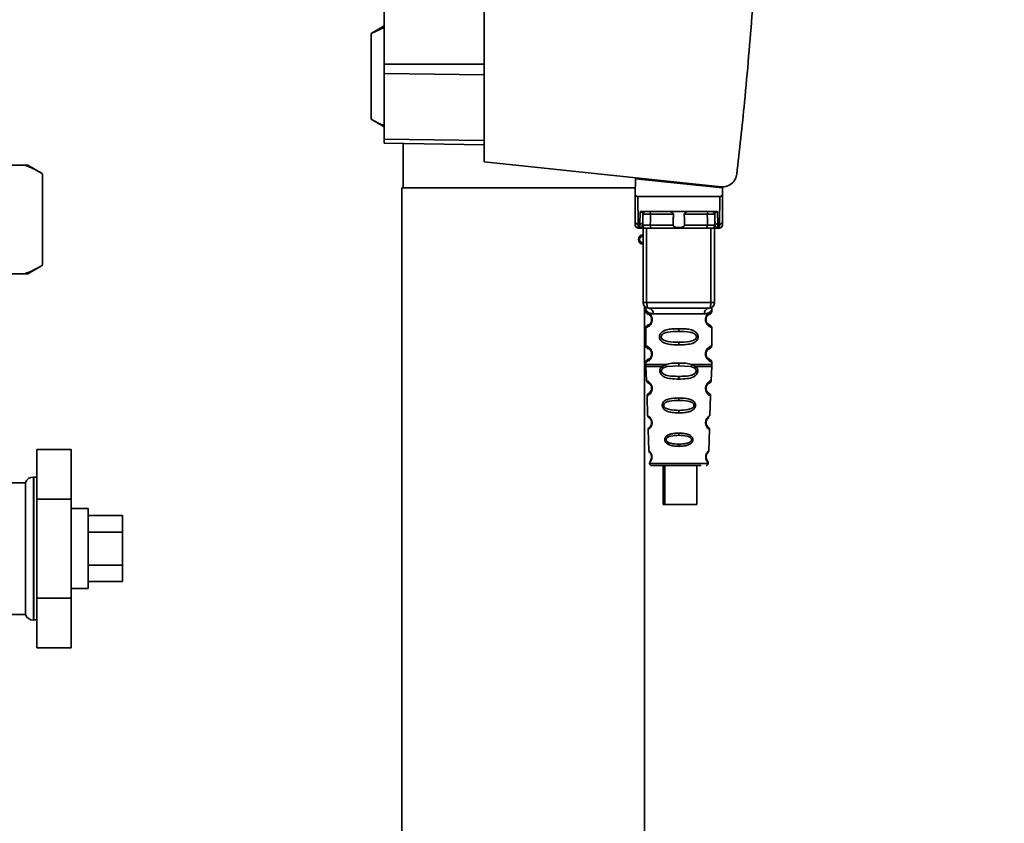
# Paper-space layout 'Blatt1' of a CAD drawing. Units: millimetres. Extents: x 0 to 5940, y 0 to 4200.
# Drawn here: x 3546 to 3718, y 2621 to 2761 of the extents above; entities that cross this region are included whole.
import ezdxf

# ---------------------------------------------------------------- set-up
doc = ezdxf.new("R2010")
doc.units = ezdxf.units.MM
doc.header["$LTSCALE"] = 10
doc.layers.add('1', color=7, linetype='Continuous')
doc.styles.add('SLDTEXTSTYLE0', font='TXT', dxfattribs={"width": 0.605})
doc.dimstyles.new('SLDDIMSTYLE0', dxfattribs={"dimtxt": 35, "dimasz": 25, "dimexe": 0, "dimexo": 0.0625, "dimgap": 8.75, "dimtad": 1, "dimdec": 1, "dimrnd": 1e-09, "dimzin": 4, "dimdsep": 46, "dimtxsty": 'SLDTEXTSTYLE0', "dimsah": 1, "dimcen": 0.09, "dimadec": 0, "dimazin": 1, "dimtfac": 1, "dimtdec": 1, "dimtofl": 0, "dimtmove": 0, "dimatfit": 3, "dimfxl": 1, "dimfrac": 2, "dimtolj": 1, "dimtzin": 12, "dimarcsym": 0})

# ---------------------------------------------------------------- blocks, each defined once
blk = doc.blocks.new('_D_2')
at = {"layer": '1'}
for p, q in [((3707.96, 3592.37), (2938.88, 3592.37)), ((2948.88, 3592.37), (2948.88, 1778.99)), ((3508.88, 1778.99), (2938.88, 1778.99))]:
    blk.add_line(p, q, dxfattribs=at)
for points in [[(2948.88, 3592.37), (2944.88, 3567.37), (2952.88, 3567.37)], [(2948.88, 1778.99), (2952.88, 1803.99), (2944.88, 1803.99)]]:
    blk.add_solid(points, dxfattribs=at)
at = {"layer": '1', "insert": (2903.76, 2593.44), "char_height": 35, "attachment_point": 1, "rotation": 90, "style": 'SLDTEXTSTYLE0'}
blk.add_mtext('ca. 1850', dxfattribs=at)

psp = doc.layouts.new('Blatt1')

# ---------------------------------------------------------------- linework, layer by layer
at = {"color": 7, "linetype": 'Continuous', "lineweight": 35}
for p, q in [((3627.08, 2783.29), (3627.08, 2736.54)), ((3609.58, 2781.24), (3609.58, 2753.63)), ((3609.58, 2760.3), (3607.32, 2758.99)), ((3609.58, 2760.02), (3607.32, 2758.99)), ((3607.32, 2758.99), (3607.32, 2743.99)), ((3609.58, 2753.63), (3609.58, 2751.97)), ((3609.58, 2753.63), (3627.08, 2753.63)), ((3609.58, 2751.97), (3609.58, 2740.53)), ((3627.08, 2751.75), (3609.58, 2751.97)), ((3607.32, 2743.99), (3609.58, 2742.69)), ((3609.58, 2740.53), (3609.58, 2739.84)), ((3627.08, 2740.31), (3609.58, 2740.53)), ((3627.08, 2739.54), (3609.58, 2739.84)), ((3612.92, 2739.78), (3612.92, 2731.99)), ((3546.76, 2735.99), (3538.03, 2735.99)), ((3547.3, 2735.99), (3546.76, 2735.99)), ((3549.9, 2734.49), (3547.3, 2735.99)), ((3627.08, 2736.54), (3668.45, 2732.19)), ((3549.9, 2718.49), (3549.9, 2734.49)), ((3653.48, 2733.59), (3653.44, 2730.94)), ((3653.48, 2733.59), (3668.7, 2731.99)), ((3654.93, 2733.44), (3654.93, 2733.62)), ((3612.68, 2731.99), (3612.68, 2511.99)), ((3612.68, 2731.99), (3653.46, 2731.99)), ((3665.69, 2732.48), (3664.03, 2732.48)), ((3667.73, 2732.27), (3667.73, 2732.1)), ((3668.72, 2730.94), (3668.7, 2731.99)), ((3653.47, 2726.09), (3653.43, 2730.49)), ((3653.93, 2730.49), (3653.97, 2725.66)), ((3653.93, 2730.49), (3668.23, 2730.49)), ((3668.23, 2730.49), (3668.19, 2725.66)), ((3668.73, 2730.49), (3668.69, 2726.09)), ((3654.29, 2725.66), (3654.31, 2727.83)), ((3654.67, 2727.89), (3667.49, 2727.89)), ((3654.79, 2726.09), (3654.8, 2727.4)), ((3660.13, 2727.4), (3656.11, 2727.4)), ((3666.05, 2727.4), (3662.03, 2727.4)), ((3667.36, 2727.4), (3667.37, 2726.09)), ((3667.85, 2727.83), (3667.87, 2725.66)), ((3654.29, 2725.66), (3653.97, 2725.66)), ((3654.29, 2725.06), (3654.29, 2725.66)), ((3667.87, 2725.66), (3668.19, 2725.66)), ((3667.87, 2725.66), (3667.87, 2725.06)), ((3653.97, 2724.99), (3654.48, 2724.99)), ((3654.83, 2711.99), (3654.83, 2724.99)), ((3655.45, 2711.99), (3655.45, 2724.99)), ((3660.08, 2725.49), (3656.09, 2725.49)), ((3665.91, 2724.99), (3656.25, 2724.99)), ((3666.06, 2725.49), (3662.08, 2725.49)), ((3666.7, 2711.99), (3666.7, 2724.99)), ((3667.33, 2724.99), (3667.33, 2711.99)), ((3667.68, 2724.99), (3668.19, 2724.99)), ((3547.3, 2716.99), (3549.9, 2718.49)), ((3546.76, 2716.99), (3538.03, 2716.99)), ((3547.3, 2716.99), (3546.76, 2716.99)), ((3654.83, 2711.99), (3655.45, 2711.99)), ((3655.45, 2711.99), (3666.7, 2711.99)), ((3666.7, 2711.99), (3667.33, 2711.99)), ((3655.08, 2511.99), (3655.08, 2711.33)), ((3655.33, 2710.67), (3655.33, 2710.41)), ((3666.83, 2710.4), (3666.83, 2710.67)), ((3656.42, 2708.99), (3656.33, 2708.99)), ((3656.61, 2709.99), (3665.55, 2709.99)), ((3655.33, 2707.58), (3655.33, 2704.41)), ((3661.08, 2707.41), (3661.08, 2706.94)), ((3666.83, 2704.4), (3666.83, 2707.59)), ((3661.08, 2705.05), (3661.08, 2704.58)), ((3655.33, 2701.58), (3655.33, 2701.16)), ((3656.42, 2702.99), (3656.33, 2702.99)), ((3666.83, 2701.16), (3666.83, 2701.59)), ((3655.34, 2700.83), (3655.42, 2698.35)), ((3658.15, 2700.82), (3658.79, 2701.17)), ((3658.4, 2700.55), (3658.99, 2700.78)), ((3658.99, 2700.78), (3661.08, 2700.94)), ((3661.08, 2700.94), (3661.08, 2701.41)), ((3661.08, 2700.94), (3663.17, 2700.78)), ((3663.17, 2700.78), (3663.76, 2700.55)), ((3663.37, 2701.17), (3664.01, 2700.82)), ((3666.74, 2698.35), (3666.82, 2700.83)), ((3661.08, 2698.59), (3661.08, 2699.07)), ((3665.88, 2696.37), (3665.97, 2696.24)), ((3655.52, 2695.64), (3655.63, 2692.24)), ((3661.08, 2695.3), (3661.08, 2694.88)), ((3666.52, 2692.24), (3666.64, 2695.65)), ((3661.08, 2693.14), (3661.08, 2692.7)), ((3655.72, 2689.77), (3655.85, 2686.07)), ((3666.08, 2690.33), (3665.95, 2690.54)), ((3666.31, 2686.06), (3666.44, 2689.78)), ((3661.08, 2689.17), (3661.08, 2688.79)), ((3548.88, 2686.31), (3548.88, 2677.65)), ((3548.88, 2686.31), (3554.88, 2686.31)), ((3554.88, 2677.65), (3554.88, 2686.31)), ((3661.08, 2687.24), (3661.08, 2686.85)), ((3655.93, 2683.88), (3661.08, 2683.88)), ((3658.35, 2683.49), (3658.35, 2676.69)), ((3658.64, 2683.49), (3658.64, 2676.69)), ((3661.08, 2683.88), (3666.23, 2683.88)), ((3664.24, 2676.69), (3664.24, 2683.49)), ((3548.38, 2681.49), (3548.29, 2681.49)), ((3548.29, 2681.49), (3548.29, 2668.99)), ((3548.38, 2656.49), (3548.38, 2681.49)), ((3546.88, 2680.49), (3538.22, 2680.49)), ((3546.88, 2680.49), (3546.88, 2657.49)), ((3548.88, 2677.65), (3554.88, 2677.65)), ((3548.88, 2677.65), (3548.88, 2660.33)), ((3554.88, 2660.33), (3554.88, 2677.65)), ((3557.88, 2675.99), (3554.88, 2675.99)), ((3557.88, 2675.99), (3557.88, 2668.99)), ((3658.64, 2676.69), (3658.35, 2676.69)), ((3658.64, 2676.69), (3664.24, 2676.69)), ((3557.88, 2674.77), (3563.88, 2674.77)), ((3563.88, 2671.88), (3563.88, 2674.77)), ((3557.88, 2671.88), (3563.88, 2671.88)), ((3563.88, 2666.11), (3563.88, 2671.88)), ((3548.29, 2668.99), (3548.29, 2656.49)), ((3557.88, 2668.99), (3557.88, 2661.99)), ((3557.88, 2666.11), (3563.88, 2666.11)), ((3563.88, 2663.22), (3563.88, 2666.11)), ((3554.88, 2661.99), (3557.88, 2661.99)), ((3557.88, 2663.22), (3563.88, 2663.22)), ((3548.88, 2660.33), (3548.88, 2651.67)), ((3548.88, 2660.33), (3554.88, 2660.33)), ((3554.88, 2651.67), (3554.88, 2660.33)), ((3538.22, 2657.49), (3546.88, 2657.49)), ((3548.29, 2656.49), (3548.38, 2656.49)), ((3548.88, 2651.67), (3554.88, 2651.67))]:
    psp.add_line(p, q, dxfattribs=at)
at = {"color": 7, "linetype": 'Continuous', "lineweight": 35, "flags": 128}
for points in [[(3655.96, 2727.89), (3655.99, 2727.88), (3656.01, 2727.86), (3656.04, 2727.81), (3656.06, 2727.75), (3656.08, 2727.67), (3656.1, 2727.59), (3656.11, 2727.49), (3656.11, 2727.4)], [(3656.11, 2727.4), (3656.1, 2726.33), (3656.09, 2725.49)], [(3666.2, 2727.89), (3666.17, 2727.88), (3666.14, 2727.86), (3666.12, 2727.81), (3666.09, 2727.75), (3666.08, 2727.67), (3666.06, 2727.59), (3666.05, 2727.49), (3666.05, 2727.4)], [(3666.06, 2725.49), (3666.06, 2726.56), (3666.05, 2727.4)], [(3656.25, 2724.99), (3656.22, 2725), (3656.19, 2725.03), (3656.16, 2725.08), (3656.14, 2725.14), (3656.12, 2725.21), (3656.11, 2725.3), (3656.1, 2725.39), (3656.09, 2725.49)], [(3665.91, 2724.99), (3665.94, 2725), (3665.97, 2725.03), (3666, 2725.08), (3666.02, 2725.14), (3666.04, 2725.21), (3666.05, 2725.3), (3666.06, 2725.39), (3666.06, 2725.49)], [(3655.83, 2710.99), (3655.76, 2711.01), (3655.69, 2711.07), (3655.62, 2711.16), (3655.56, 2711.29), (3655.52, 2711.44), (3655.48, 2711.61), (3655.46, 2711.8), (3655.45, 2711.99)], [(3666.33, 2710.99), (3666.4, 2711.01), (3666.47, 2711.07), (3666.54, 2711.16), (3666.59, 2711.29), (3666.64, 2711.44), (3666.68, 2711.61), (3666.7, 2711.8), (3666.7, 2711.99)], [(3548.88, 2681.41), (3548.67, 2681.46), (3548.38, 2681.49)], [(3548.38, 2656.49), (3548.67, 2656.52), (3548.88, 2656.58)]]:
    psp.add_lwpolyline(points, dxfattribs=at)
at = {"color": 7, "linetype": 'Continuous', "lineweight": 35}
for centre, radius, start, end in [((3655.3, 2727.39), 0.5, 90, 179.5), ((3666.86, 2727.39), 0.5, 0.5, 90), ((3653.94, 2726.13), 0.47, 184.8629, 273.922), ((3654.32, 2726.13), 0.47, 266.078, 355.1371), ((3667.84, 2726.13), 0.47, 184.8629, 273.922), ((3668.22, 2726.13), 0.47, 266.078, 355.1371), ((3653.97, 2725.49), 0.5, 180.5, 270), ((3654.29, 2725.56), 0.497, 269.603, 359.1136), ((3654.44, 2725.46), 0.47, 274.1247, 2.9541), ((3667.71, 2725.46), 0.47, 177.0459, 265.8753), ((3667.87, 2725.56), 0.497, 180.8864, 270.3969), ((3668.19, 2725.49), 0.5, 270, 359.5), ((3654.83, 2722.99), 0.8, 90, 270), ((3654.83, 2722.99), 0.6, 90, 270), ((3655.83, 2711.99), 1, 180, 270), ((3666.33, 2711.99), 1, 270, 0), ((3655.7, 2710.09), 0.91, 353.7702, 81.9798), ((3666.46, 2710.09), 0.91, 98.0202, 186.2298), ((3656.4, 2697.14), 0.169, 243.5865, 273.0517), ((3656.39, 2691.09), 0.113, 237.6328, 273.0176), ((3656.37, 2685.04), 0.0663, 227.3872, 272.0952), ((3656.33, 2683.89), 0.4, 182, 270), ((3665.83, 2683.89), 0.4, 270, 358), ((3548.29, 2679.99), 1.5, 90, 160.5288), ((3548.29, 2657.99), 1.5, 199.4712, 270)]:
    psp.add_arc(centre, radius, start, end, dxfattribs=at)
for points, knots in [([(3673.94, 2762.97), (3673.51, 2757.63), (3672.74, 2748.09), (3671.67, 2738.58), (3671.2, 2734.39)], [0, 0, 0, 0, 0.559834, 1, 1, 1, 1]), ([(3607.32, 2743.99), (3607.74, 2743.75), (3608.48, 2743.33), (3609.24, 2743.04), (3609.58, 2742.91)], [0, 0, 0, 0, 0.559447, 1, 1, 1, 1]), ([(3549.9, 2734.49), (3549.67, 2734.63), (3549.19, 2734.89), (3548.43, 2735.28), (3547.62, 2735.66), (3547.05, 2735.88), (3546.76, 2735.99)], [0, 0, 0, 0, 0.227594, 0.455281, 0.727528, 1, 1, 1, 1]), ([(3668.45, 2732.19), (3668.81, 2732.2), (3669.54, 2732.21), (3670.44, 2732.79), (3671.02, 2733.56), (3671.14, 2734.12), (3671.2, 2734.39)], [0, 0, 0, 0, 0.270428, 0.562415, 0.789603, 1, 1, 1, 1]), ([(3653.44, 2730.94), (3653.43, 2730.81), (3653.43, 2730.66), (3653.43, 2730.52), (3653.43, 2730.5), (3653.43, 2730.49), (3653.43, 2730.49)], [0, 0, 0, 0, 0.759745, 0.932709, 0.973735, 1, 1, 1, 1]), ([(3653.93, 2730.49), (3653.86, 2730.5), (3653.73, 2730.52), (3653.58, 2730.63), (3653.48, 2730.78), (3653.45, 2730.89), (3653.44, 2730.94)], [0, 0, 0, 0, 0.2583856, 0.5423202, 0.7741537, 1, 1, 1, 1]), ([(3668.23, 2730.49), (3668.29, 2730.5), (3668.42, 2730.52), (3668.58, 2730.63), (3668.68, 2730.78), (3668.71, 2730.89), (3668.72, 2730.94)], [0, 0, 0, 0, 0.258386, 0.54232, 0.774154, 1, 1, 1, 1]), ([(3668.73, 2730.49), (3668.73, 2730.49), (3668.73, 2730.5), (3668.73, 2730.51), (3668.73, 2730.55), (3668.73, 2730.69), (3668.72, 2730.83), (3668.72, 2730.94)], [0, 0, 0, 0, 0.02322, 0.058536, 0.139175, 0.36038, 1, 1, 1, 1]), ([(3654.67, 2727.89), (3654.59, 2727.89), (3654.49, 2727.89), (3654.37, 2727.86), (3654.33, 2727.84), (3654.31, 2727.83)], [0, 0, 0, 0, 0.562886, 0.790423, 1, 1, 1, 1]), ([(3654.8, 2727.4), (3654.79, 2727.48), (3654.77, 2727.61), (3654.61, 2727.75), (3654.48, 2727.8), (3654.39, 2727.82), (3654.34, 2727.83), (3654.32, 2727.83), (3654.31, 2727.83)], [0, 0, 0, 0, 0.551781, 0.806788, 0.923462, 0.964961, 0.982952, 1, 1, 1, 1]), ([(3656.11, 2727.4), (3656.03, 2727.4), (3655.88, 2727.4), (3655.64, 2727.4), (3655.42, 2727.4), (3655.21, 2727.4), (3655.03, 2727.4), (3654.9, 2727.4), (3654.82, 2727.4), (3654.81, 2727.4), (3654.8, 2727.4)], [0, 0, 0, 0, 0.1249285, 0.2498949, 0.37493, 0.4999275, 0.6249534, 0.7499689, 0.8749802, 1, 1, 1, 1]), ([(3660.13, 2727.4), (3660.13, 2727.42), (3660.13, 2727.46), (3660.09, 2727.54), (3659.97, 2727.66), (3659.78, 2727.78), (3659.54, 2727.87), (3659.39, 2727.89), (3659.31, 2727.89)], [0, 0, 0, 0, 0.050499, 0.107418, 0.250734, 0.500389, 0.749864, 1, 1, 1, 1]), ([(3660.08, 2725.49), (3660.09, 2725.84), (3660.11, 2726.48), (3660.12, 2727.12), (3660.13, 2727.4)], [0, 0, 0, 0, 0.56, 1, 1, 1, 1]), ([(3662.85, 2727.89), (3662.77, 2727.89), (3662.66, 2727.88), (3662.51, 2727.83), (3662.44, 2727.8), (3662.32, 2727.74), (3662.19, 2727.67), (3662.08, 2727.55), (3662.03, 2727.47), (3662.03, 2727.42), (3662.03, 2727.4)], [0, 0, 0, 0, 0.249073, 0.374173, 0.455206, 0.499155, 0.748496, 0.874052, 0.940668, 1, 1, 1, 1]), ([(3662.03, 2727.4), (3662.04, 2727.04), (3662.05, 2726.4), (3662.07, 2725.77), (3662.08, 2725.49)], [0, 0, 0, 0, 0.56, 1, 1, 1, 1]), ([(3667.36, 2727.4), (3667.35, 2727.4), (3667.34, 2727.4), (3667.26, 2727.4), (3667.12, 2727.4), (3666.95, 2727.4), (3666.74, 2727.4), (3666.52, 2727.4), (3666.28, 2727.4), (3666.13, 2727.4), (3666.05, 2727.4)], [0, 0, 0, 0, 0.1250925, 0.2502077, 0.3752267, 0.500185, 0.6251991, 0.7501662, 0.8750939, 1, 1, 1, 1]), ([(3667.85, 2727.83), (3667.84, 2727.83), (3667.82, 2727.83), (3667.77, 2727.82), (3667.68, 2727.8), (3667.54, 2727.75), (3667.39, 2727.61), (3667.37, 2727.48), (3667.36, 2727.4)], [0, 0, 0, 0, 0.01705, 0.035045, 0.076549, 0.193202, 0.448224, 1, 1, 1, 1]), ([(3667.85, 2727.83), (3667.83, 2727.84), (3667.79, 2727.86), (3667.67, 2727.89), (3667.56, 2727.89), (3667.49, 2727.89)], [0, 0, 0, 0, 0.209577, 0.437114, 1, 1, 1, 1]), ([(3653.47, 2725.49), (3653.47, 2725.52), (3653.47, 2725.58), (3653.47, 2725.94), (3653.47, 2726.09)], [0, 0, 0, 0, 0.559553, 1, 1, 1, 1]), ([(3653.97, 2724.99), (3653.97, 2725.02), (3653.97, 2725.08), (3653.97, 2725.47), (3653.97, 2725.66)], [0, 0, 0, 0, 0.4941604, 1, 1, 1, 1]), ([(3654.79, 2726.09), (3654.79, 2725.95), (3654.79, 2725.71), (3654.79, 2725.6), (3654.79, 2725.55)], [0, 0, 0, 0, 0.559667, 1, 1, 1, 1]), ([(3667.37, 2726.09), (3667.37, 2725.95), (3667.37, 2725.71), (3667.37, 2725.6), (3667.37, 2725.55)], [0, 0, 0, 0, 0.5598536, 1, 1, 1, 1]), ([(3668.19, 2725.66), (3668.19, 2725.47), (3668.19, 2725.08), (3668.19, 2725.02), (3668.19, 2724.99)], [0, 0, 0, 0, 0.50584, 1, 1, 1, 1]), ([(3668.69, 2726.09), (3668.69, 2725.9), (3668.69, 2725.56), (3668.69, 2725.51), (3668.69, 2725.49)], [0, 0, 0, 0, 0.559553, 1, 1, 1, 1]), ([(3654.48, 2724.99), (3654.42, 2725), (3654.31, 2725), (3654.29, 2725.04), (3654.29, 2725.06)], [0, 0, 0, 0, 0.496116, 1, 1, 1, 1]), ([(3656.25, 2724.99), (3656.06, 2724.99), (3655.68, 2724.99), (3655.15, 2724.99), (3654.74, 2724.99), (3654.56, 2724.99), (3654.48, 2724.99)], [0, 0, 0, 0, 0.279791, 0.559265, 0.780106, 1, 1, 1, 1]), ([(3654.79, 2725.55), (3654.79, 2725.53), (3654.8, 2725.49), (3654.88, 2725.49), (3654.91, 2725.49)], [0, 0, 0, 0, 0.502317, 1, 1, 1, 1]), ([(3654.91, 2725.49), (3654.98, 2725.49), (3655.11, 2725.49), (3655.42, 2725.49), (3655.76, 2725.49), (3655.98, 2725.49), (3656.09, 2725.49)], [0, 0, 0, 0, 0.2499959, 0.4999897, 0.749989, 1, 1, 1, 1]), ([(3662.08, 2725.49), (3662.07, 2725.47), (3662.07, 2725.42), (3662.04, 2725.36), (3661.99, 2725.3), (3661.87, 2725.21), (3661.57, 2725.11), (3661.08, 2725.08), (3660.59, 2725.11), (3660.29, 2725.21), (3660.17, 2725.3), (3660.12, 2725.36), (3660.09, 2725.42), (3660.08, 2725.47), (3660.08, 2725.49)], [0, 0, 0, 0, 0.027734, 0.0567152, 0.0890691, 0.1263305, 0.2513521, 0.5001611, 0.7489065, 0.8738009, 0.9110076, 0.9433226, 0.9722795, 1, 1, 1, 1]), ([(3667.68, 2724.99), (3667.57, 2724.99), (3667.34, 2724.99), (3666.85, 2724.99), (3666.35, 2724.99), (3666.06, 2724.99), (3665.91, 2724.99)], [0, 0, 0, 0, 0.279792, 0.559266, 0.780106, 1, 1, 1, 1]), ([(3666.06, 2725.49), (3666.18, 2725.49), (3666.4, 2725.49), (3666.74, 2725.49), (3667.05, 2725.49), (3667.18, 2725.49), (3667.24, 2725.49)], [0, 0, 0, 0, 0.250011, 0.50001, 0.750004, 1, 1, 1, 1]), ([(3667.37, 2725.55), (3667.37, 2725.53), (3667.36, 2725.49), (3667.28, 2725.49), (3667.24, 2725.49)], [0, 0, 0, 0, 0.502317, 1, 1, 1, 1]), ([(3667.68, 2724.99), (3667.74, 2725), (3667.85, 2725), (3667.86, 2725.04), (3667.87, 2725.06)], [0, 0, 0, 0, 0.497025, 1, 1, 1, 1]), ([(3546.76, 2716.99), (3547.29, 2717.2), (3548.34, 2717.63), (3549.38, 2718.2), (3549.9, 2718.49)], [0, 0, 0, 0, 0.4993469, 1, 1, 1, 1]), ([(3655.37, 2711.04), (3655.36, 2711.04), (3655.31, 2711.05), (3655.32, 2710.97), (3655.33, 2710.76), (3655.33, 2710.67)], [0, 0, 0, 0, 0.12069, 0.619375, 1, 1, 1, 1]), ([(3655.33, 2710.67), (3655.35, 2710.65), (3655.38, 2710.6), (3655.64, 2710.33), (3656.02, 2710.07), (3656.41, 2710.02), (3656.61, 2709.99)], [0, 0, 0, 0, 0.249132, 0.500002, 0.75084, 1, 1, 1, 1]), ([(3655.33, 2710.41), (3655.35, 2710.3), (3655.39, 2710.1), (3655.61, 2709.97), (3655.72, 2709.91)], [0, 0, 0, 0, 0.514167, 1, 1, 1, 1]), ([(3655.33, 2710.41), (3655.36, 2710.4), (3655.4, 2710.39), (3655.69, 2710.26), (3655.95, 2710.06), (3656.16, 2709.83), (3656.33, 2709.53), (3656.41, 2709.23), (3656.42, 2709.07), (3656.42, 2708.99)], [0, 0, 0, 0, 0.3013311, 0.5349782, 0.6477832, 0.7672203, 0.8876901, 0.9442429, 1, 1, 1, 1]), ([(3666.33, 2710.99), (3665.37, 2710.99), (3663.46, 2710.99), (3660.64, 2710.99), (3658.07, 2710.99), (3656.58, 2710.99), (3655.83, 2710.99)], [0, 0, 0, 0, 0.279962, 0.559883, 0.779955, 1, 1, 1, 1]), ([(3666.83, 2710.67), (3666.81, 2710.65), (3666.79, 2710.61), (3666.65, 2710.46), (3666.46, 2710.29), (3666.14, 2710.07), (3665.75, 2710.02), (3665.55, 2709.99)], [0, 0, 0, 0, 0.249089, 0.374449, 0.500112, 0.750928, 1, 1, 1, 1]), ([(3666.81, 2707.59), (3666.76, 2707.59), (3666.69, 2707.6), (3666.29, 2707.85), (3666.05, 2708.09), (3665.88, 2708.35), (3665.79, 2708.58), (3665.74, 2708.82), (3665.73, 2709.09), (3665.78, 2709.37), (3665.88, 2709.62), (3666.02, 2709.85), (3666.21, 2710.06), (3666.57, 2710.33), (3666.84, 2710.41), (3666.81, 2710.4), (3666.8, 2710.4)], [0, 0, 0, 0, 0.2226873, 0.3084858, 0.3788222, 0.4180171, 0.4534048, 0.4777957, 0.5093481, 0.5473945, 0.5799006, 0.6157664, 0.670756, 0.73518, 0.9447578, 1, 1, 1, 1]), ([(3666.33, 2709.85), (3666.34, 2709.86), (3666.39, 2709.9), (3666.59, 2709.96), (3666.8, 2710.19), (3666.82, 2710.33), (3666.83, 2710.41)], [0, 0, 0, 0, 0.085365, 0.515373, 0.75369, 1, 1, 1, 1]), ([(3666.83, 2710.67), (3666.83, 2710.69), (3666.83, 2710.73), (3666.84, 2710.81), (3666.86, 2710.96), (3666.89, 2711.07), (3666.85, 2711.06), (3666.83, 2711.05)], [0, 0, 0, 0, 0.0349872, 0.0741082, 0.1776988, 0.5330604, 1, 1, 1, 1]), ([(3656.42, 2708.99), (3656.42, 2708.91), (3656.41, 2708.75), (3656.33, 2708.45), (3656.16, 2708.15), (3655.94, 2707.91), (3655.67, 2707.72), (3655.39, 2707.6), (3655.35, 2707.58), (3655.33, 2707.58)], [0, 0, 0, 0, 0.057047, 0.116442, 0.235682, 0.352606, 0.480051, 0.723712, 1, 1, 1, 1]), ([(3656.33, 2708.99), (3656.33, 2708.94), (3656.32, 2708.83), (3656.27, 2708.62), (3656.11, 2708.32), (3655.78, 2708.07), (3655.58, 2708.01), (3655.72, 2708.08), (3655.76, 2708.1)], [0, 0, 0, 0, 0.037256, 0.077985, 0.166635, 0.369897, 0.814233, 1, 1, 1, 1]), ([(3655.76, 2709.88), (3655.79, 2709.88), (3655.84, 2709.86), (3656.11, 2709.66), (3656.27, 2709.37), (3656.32, 2709.16), (3656.33, 2709.05), (3656.33, 2708.99)], [0, 0, 0, 0, 0.41044, 0.7343292, 0.8756517, 0.9404301, 1, 1, 1, 1]), ([(3656.16, 2709.55), (3656.2, 2709.48), (3656.27, 2709.37), (3656.32, 2709.16), (3656.33, 2709.05), (3656.33, 2708.99)], [0, 0, 0, 0, 0.531946, 0.775776, 1, 1, 1, 1]), ([(3666.26, 2708.17), (3666.37, 2708.12), (3666.6, 2708.01), (3666.38, 2708.07), (3666.07, 2708.31), (3665.93, 2708.54), (3665.88, 2708.68), (3665.84, 2708.83), (3665.82, 2708.99), (3665.84, 2709.16), (3665.89, 2709.37), (3666.05, 2709.66), (3666.27, 2709.83), (3666.31, 2709.84), (3666.33, 2709.85)], [0, 0, 0, 0, 0.251668, 0.503332, 0.618443, 0.645368, 0.668908, 0.691761, 0.713053, 0.734245, 0.757236, 0.807452, 0.922567, 1, 1, 1, 1]), ([(3665.83, 2708.99), (3665.83, 2709.05), (3665.84, 2709.16), (3665.89, 2709.37), (3666.05, 2709.66), (3666.17, 2709.75), (3666.26, 2709.81)], [0, 0, 0, 0, 0.101147, 0.210881, 0.450564, 1, 1, 1, 1]), ([(3655.72, 2708.07), (3655.61, 2708.01), (3655.39, 2707.89), (3655.35, 2707.68), (3655.33, 2707.58)], [0, 0, 0, 0, 0.485887, 1, 1, 1, 1]), ([(3661.08, 2704.58), (3660.66, 2704.59), (3659.88, 2704.6), (3658.86, 2704.76), (3658.17, 2705.06), (3657.83, 2705.46), (3657.72, 2705.75), (3657.69, 2705.99), (3657.72, 2706.24), (3657.84, 2706.54), (3658.09, 2706.83), (3658.47, 2707.06), (3659.06, 2707.26), (3659.93, 2707.39), (3660.68, 2707.4), (3661.08, 2707.41)], [0, 0, 0, 0, 0.15068, 0.275542, 0.385451, 0.442434, 0.471641, 0.49969, 0.528052, 0.557596, 0.616976, 0.67377, 0.734614, 0.856844, 1, 1, 1, 1]), ([(3661.08, 2705.05), (3660.43, 2705.06), (3659.5, 2705.07), (3658.5, 2705.32), (3658.13, 2705.62), (3658.02, 2705.83), (3657.99, 2705.99), (3658.02, 2706.16), (3658.13, 2706.37), (3658.5, 2706.66), (3659.5, 2706.92), (3660.43, 2706.93), (3661.08, 2706.94)], [0, 0, 0, 0, 0.272883, 0.397679, 0.452111, 0.477187, 0.499975, 0.522968, 0.547879, 0.602321, 0.727137, 1, 1, 1, 1]), ([(3661.08, 2707.41), (3661.5, 2707.4), (3662.25, 2707.39), (3663.12, 2707.26), (3663.69, 2707.06), (3664.07, 2706.83), (3664.32, 2706.53), (3664.43, 2706.24), (3664.47, 2705.99), (3664.43, 2705.75), (3664.32, 2705.45), (3664.07, 2705.16), (3663.68, 2704.92), (3663.08, 2704.72), (3662.2, 2704.6), (3661.47, 2704.58), (3661.08, 2704.58)], [0, 0, 0, 0, 0.150725, 0.267591, 0.324108, 0.383898, 0.441886, 0.471397, 0.499961, 0.528883, 0.558089, 0.616222, 0.674351, 0.738405, 0.860657, 1, 1, 1, 1]), ([(3661.08, 2706.94), (3661.72, 2706.93), (3662.66, 2706.92), (3663.66, 2706.66), (3664.03, 2706.37), (3664.14, 2706.16), (3664.17, 2705.99), (3664.14, 2705.83), (3664.03, 2705.62), (3663.66, 2705.32), (3662.66, 2705.07), (3661.72, 2705.06), (3661.08, 2705.05)], [0, 0, 0, 0, 0.272886, 0.397681, 0.452115, 0.477196, 0.499978, 0.522952, 0.547878, 0.602315, 0.727127, 1, 1, 1, 1]), ([(3666.83, 2707.58), (3666.79, 2707.68), (3666.73, 2707.88), (3666.43, 2708.06), (3666.29, 2708.15)], [0, 0, 0, 0, 0.520666, 1, 1, 1, 1]), ([(3655.33, 2704.41), (3655.35, 2704.3), (3655.39, 2704.1), (3655.61, 2703.97), (3655.72, 2703.91)], [0, 0, 0, 0, 0.514167, 1, 1, 1, 1]), ([(3655.33, 2704.41), (3655.36, 2704.4), (3655.4, 2704.39), (3655.69, 2704.26), (3655.95, 2704.06), (3656.16, 2703.83), (3656.33, 2703.53), (3656.41, 2703.23), (3656.42, 2703.07), (3656.42, 2702.99)], [0, 0, 0, 0, 0.301331, 0.534978, 0.647783, 0.76722, 0.88769, 0.944243, 1, 1, 1, 1]), ([(3655.76, 2703.88), (3655.79, 2703.88), (3655.84, 2703.86), (3656.11, 2703.66), (3656.27, 2703.37), (3656.32, 2703.16), (3656.33, 2703.05), (3656.33, 2702.99)], [0, 0, 0, 0, 0.41044, 0.734329, 0.875652, 0.94043, 1, 1, 1, 1]), ([(3656.16, 2703.55), (3656.2, 2703.48), (3656.27, 2703.37), (3656.32, 2703.16), (3656.33, 2703.05), (3656.33, 2702.99)], [0, 0, 0, 0, 0.531946, 0.775776, 1, 1, 1, 1]), ([(3666.81, 2701.59), (3666.76, 2701.59), (3666.69, 2701.6), (3666.29, 2701.85), (3666.05, 2702.09), (3665.88, 2702.35), (3665.79, 2702.58), (3665.74, 2702.82), (3665.73, 2703.09), (3665.78, 2703.37), (3665.88, 2703.62), (3666.02, 2703.85), (3666.21, 2704.06), (3666.57, 2704.33), (3666.84, 2704.41), (3666.81, 2704.4), (3666.8, 2704.4)], [0, 0, 0, 0, 0.222687, 0.308486, 0.378822, 0.418017, 0.453405, 0.477796, 0.509348, 0.547395, 0.579901, 0.615766, 0.670756, 0.73518, 0.944758, 1, 1, 1, 1]), ([(3666.26, 2702.17), (3666.37, 2702.12), (3666.6, 2702.01), (3666.38, 2702.07), (3666.07, 2702.31), (3665.93, 2702.54), (3665.88, 2702.68), (3665.84, 2702.83), (3665.82, 2702.99), (3665.84, 2703.16), (3665.89, 2703.37), (3666.05, 2703.66), (3666.27, 2703.83), (3666.31, 2703.84), (3666.33, 2703.85)], [0, 0, 0, 0, 0.251668, 0.503332, 0.618443, 0.645368, 0.668908, 0.691761, 0.713053, 0.734245, 0.757236, 0.807452, 0.922567, 1, 1, 1, 1]), ([(3665.83, 2702.99), (3665.83, 2703.05), (3665.84, 2703.16), (3665.89, 2703.37), (3666.05, 2703.66), (3666.17, 2703.75), (3666.26, 2703.81)], [0, 0, 0, 0, 0.101147, 0.210881, 0.450564, 1, 1, 1, 1]), ([(3666.33, 2703.85), (3666.34, 2703.86), (3666.39, 2703.9), (3666.59, 2703.96), (3666.8, 2704.19), (3666.82, 2704.33), (3666.83, 2704.41)], [0, 0, 0, 0, 0.085365, 0.515373, 0.75369, 1, 1, 1, 1]), ([(3656.42, 2702.99), (3656.42, 2702.91), (3656.41, 2702.75), (3656.33, 2702.45), (3656.16, 2702.15), (3655.94, 2701.91), (3655.67, 2701.72), (3655.39, 2701.6), (3655.35, 2701.58), (3655.33, 2701.58)], [0, 0, 0, 0, 0.057047, 0.116442, 0.235682, 0.352606, 0.480051, 0.723712, 1, 1, 1, 1]), ([(3655.72, 2702.07), (3655.61, 2702.01), (3655.39, 2701.89), (3655.35, 2701.68), (3655.33, 2701.58)], [0, 0, 0, 0, 0.485887, 1, 1, 1, 1]), ([(3656.33, 2702.99), (3656.33, 2702.94), (3656.32, 2702.83), (3656.27, 2702.62), (3656.11, 2702.32), (3655.78, 2702.07), (3655.58, 2702.01), (3655.72, 2702.08), (3655.76, 2702.1)], [0, 0, 0, 0, 0.037256, 0.077985, 0.166635, 0.369897, 0.814233, 1, 1, 1, 1]), ([(3666.83, 2701.58), (3666.79, 2701.68), (3666.73, 2701.88), (3666.43, 2702.06), (3666.29, 2702.15)], [0, 0, 0, 0, 0.5206656, 1, 1, 1, 1]), ([(3655.33, 2701.17), (3655.33, 2701.11), (3655.33, 2700.99), (3655.33, 2700.88), (3655.34, 2700.82)], [0, 0, 0, 0, 0.5, 1, 1, 1, 1]), ([(3655.33, 2701.17), (3655.38, 2701.17), (3655.47, 2701.17), (3656.21, 2701.17), (3657.31, 2701.17), (3658.3, 2701.17), (3658.79, 2701.17)], [0, 0, 0, 0, 0.249996, 0.499997, 0.749999, 1, 1, 1, 1]), ([(3661.08, 2698.59), (3660.58, 2698.61), (3659.71, 2698.63), (3658.7, 2698.85), (3658.16, 2699.19), (3657.91, 2699.49), (3657.79, 2699.77), (3657.75, 2700.07), (3657.81, 2700.36), (3657.94, 2700.62), (3658.08, 2700.75), (3658.15, 2700.82)], [0, 0, 0, 0, 0.295016, 0.513701, 0.639127, 0.702678, 0.760148, 0.818983, 0.877996, 0.935732, 1, 1, 1, 1]), ([(3661.08, 2699.07), (3660.68, 2699.08), (3659.91, 2699.09), (3658.98, 2699.22), (3658.43, 2699.46), (3658.19, 2699.67), (3658.1, 2699.82), (3658.06, 2699.95), (3658.05, 2700.05), (3658.07, 2700.15), (3658.11, 2700.28), (3658.22, 2700.43), (3658.34, 2700.51), (3658.4, 2700.55)], [0, 0, 0, 0, 0.28833, 0.559914, 0.685268, 0.740989, 0.793131, 0.817149, 0.840851, 0.864692, 0.889425, 0.941239, 1, 1, 1, 1]), ([(3658.15, 2700.82), (3658.16, 2700.79), (3658.2, 2700.74), (3658.26, 2700.67), (3658.33, 2700.61), (3658.38, 2700.57), (3658.4, 2700.55)], [0, 0, 0, 0, 0.247775, 0.499994, 0.752217, 1, 1, 1, 1]), ([(3658.79, 2701.17), (3659.15, 2701.24), (3659.88, 2701.4), (3660.67, 2701.4), (3661.08, 2701.41)], [0, 0, 0, 0, 0.487705, 1, 1, 1, 1]), ([(3658.79, 2701.17), (3658.81, 2701.13), (3658.83, 2701.04), (3658.9, 2700.9), (3658.96, 2700.82), (3658.99, 2700.78)], [0, 0, 0, 0, 0.277084, 0.562272, 1, 1, 1, 1]), ([(3661.08, 2701.41), (3661.49, 2701.4), (3662.28, 2701.4), (3663.01, 2701.24), (3663.37, 2701.17)], [0, 0, 0, 0, 0.5151023, 1, 1, 1, 1]), ([(3664.01, 2700.82), (3664.08, 2700.75), (3664.22, 2700.62), (3664.35, 2700.36), (3664.41, 2700.07), (3664.37, 2699.77), (3664.25, 2699.49), (3664, 2699.19), (3663.46, 2698.85), (3662.45, 2698.63), (3661.58, 2698.61), (3661.08, 2698.59)], [0, 0, 0, 0, 0.0641928, 0.122042, 0.1810331, 0.2397777, 0.2972991, 0.3608283, 0.4862932, 0.7046616, 1, 1, 1, 1]), ([(3663.76, 2700.55), (3663.82, 2700.51), (3663.94, 2700.43), (3664.05, 2700.28), (3664.09, 2700.15), (3664.11, 2700.05), (3664.1, 2699.95), (3664.06, 2699.82), (3663.96, 2699.66), (3663.73, 2699.46), (3663.17, 2699.22), (3662.25, 2699.09), (3661.47, 2699.08), (3661.08, 2699.07)], [0, 0, 0, 0, 0.058745, 0.110581, 0.135315, 0.15916, 0.182987, 0.207562, 0.257353, 0.315839, 0.44033, 0.71384, 1, 1, 1, 1]), ([(3663.17, 2700.78), (3663.19, 2700.8), (3663.23, 2700.85), (3663.28, 2700.94), (3663.33, 2701.05), (3663.35, 2701.13), (3663.37, 2701.17)], [0, 0, 0, 0, 0.246339, 0.5, 0.753661, 1, 1, 1, 1]), ([(3663.37, 2701.17), (3663.86, 2701.17), (3664.84, 2701.17), (3665.96, 2701.17), (3666.63, 2701.17), (3666.91, 2701.17), (3666.83, 2701.17), (3666.83, 2701.17)], [0, 0, 0, 0, 0.2499905, 0.4999809, 0.7499714, 0.9999618, 1, 1, 1, 1]), ([(3663.76, 2700.55), (3663.78, 2700.57), (3663.83, 2700.61), (3663.89, 2700.67), (3663.96, 2700.74), (3663.99, 2700.79), (3664.01, 2700.82)], [0, 0, 0, 0, 0.247778, 0.5, 0.752222, 1, 1, 1, 1]), ([(3664.01, 2700.82), (3664.42, 2700.82), (3665.23, 2700.82), (3666.12, 2700.82), (3666.71, 2700.82), (3666.79, 2700.82), (3666.82, 2700.82)], [0, 0, 0, 0, 0.2500022, 0.5000044, 0.7500067, 1, 1, 1, 1]), ([(3666.82, 2700.82), (3666.83, 2700.88), (3666.83, 2700.99), (3666.83, 2701.11), (3666.83, 2701.17)], [0, 0, 0, 0, 0.5, 1, 1, 1, 1]), ([(3655.42, 2698.35), (3655.45, 2698.26), (3655.49, 2698.07), (3655.71, 2697.93), (3655.81, 2697.87)], [0, 0, 0, 0, 0.5167501, 1, 1, 1, 1]), ([(3655.42, 2698.35), (3655.44, 2698.35), (3655.48, 2698.33), (3655.73, 2698.21), (3655.96, 2698.02), (3656.14, 2697.82), (3656.26, 2697.61), (3656.35, 2697.42), (3656.4, 2697.21), (3656.41, 2697.05), (3656.41, 2696.98)], [0, 0, 0, 0, 0.283281, 0.510321, 0.646473, 0.761619, 0.824942, 0.882916, 0.941836, 1, 1, 1, 1]), ([(3665.93, 2696.29), (3665.93, 2696.3), (3665.88, 2696.36), (3665.83, 2696.49), (3665.78, 2696.65), (3665.76, 2696.79), (3665.74, 2696.95), (3665.75, 2697.1), (3665.77, 2697.24), (3665.81, 2697.41), (3665.89, 2697.6), (3666.06, 2697.89), (3666.35, 2698.16), (3666.58, 2698.29), (3666.72, 2698.35), (3666.73, 2698.35), (3666.74, 2698.35)], [0, 0, 0, 0, 0.012078, 0.072003, 0.102291, 0.131507, 0.164516, 0.202701, 0.22933, 0.256536, 0.313428, 0.376722, 0.53057, 0.735225, 0.860127, 1, 1, 1, 1]), ([(3665.87, 2697.26), (3665.88, 2697.3), (3665.91, 2697.41), (3666.01, 2697.57), (3666.14, 2697.74), (3666.23, 2697.82), (3666.56, 2697.98), (3666.71, 2698.18), (3666.73, 2698.29), (3666.74, 2698.35)], [0, 0, 0, 0, 0.04922, 0.125151, 0.290955, 0.628829, 0.804681, 0.901132, 1, 1, 1, 1]), ([(3656.41, 2696.98), (3656.41, 2696.9), (3656.4, 2696.75), (3656.33, 2696.48), (3656.13, 2696.09), (3655.83, 2695.82), (3655.57, 2695.66), (3655.54, 2695.65), (3655.52, 2695.64)], [0, 0, 0, 0, 0.057272, 0.117618, 0.238865, 0.489179, 0.719612, 1, 1, 1, 1]), ([(3655.84, 2697.84), (3655.79, 2697.87), (3655.65, 2697.95), (3655.83, 2697.88), (3656.11, 2697.65), (3656.24, 2697.42), (3656.29, 2697.29), (3656.32, 2697.15), (3656.33, 2697.04), (3656.33, 2696.99)], [0, 0, 0, 0, 0.228073, 0.650628, 0.8431, 0.887697, 0.926664, 0.964525, 1, 1, 1, 1]), ([(3656.33, 2696.99), (3656.33, 2696.94), (3656.32, 2696.84), (3656.28, 2696.66), (3656.15, 2696.39), (3655.9, 2696.15), (3655.85, 2696.14), (3655.82, 2696.12)], [0, 0, 0, 0, 0.0502085, 0.10563, 0.2257232, 0.4984438, 1, 1, 1, 1]), ([(3665.79, 2697.31), (3665.78, 2697.29), (3665.76, 2697.21), (3665.75, 2697.11), (3665.75, 2697.03)], [0, 0, 0, 0, 0.225054, 1, 1, 1, 1]), ([(3666.24, 2696.2), (3666.3, 2696.16), (3666.45, 2696.06), (3666.27, 2696.14), (3666, 2696.4), (3665.87, 2696.68), (3665.83, 2696.88), (3665.83, 2697.03), (3665.84, 2697.19), (3665.9, 2697.38), (3666.04, 2697.65), (3666.34, 2697.89), (3666.5, 2697.93), (3666.34, 2697.87), (3666.05, 2697.67), (3665.94, 2697.44), (3665.91, 2697.38)], [0, 0, 0, 0, 0.11138, 0.280125, 0.357259, 0.39092, 0.406432, 0.420556, 0.434776, 0.450176, 0.483881, 0.561221, 0.730097, 0.898969, 0.97623, 1, 1, 1, 1]), ([(3665.95, 2696.52), (3665.93, 2696.56), (3665.89, 2696.64), (3665.85, 2696.79), (3665.83, 2696.92), (3665.83, 2697.02), (3665.84, 2697.12), (3665.85, 2697.21), (3665.86, 2697.25), (3665.87, 2697.26)], [0, 0, 0, 0, 0.255906, 0.491623, 0.603051, 0.711857, 0.820769, 0.932666, 1, 1, 1, 1]), ([(3655.79, 2696.11), (3655.75, 2696.08), (3655.67, 2696.03), (3655.58, 2695.92), (3655.52, 2695.78), (3655.52, 2695.69), (3655.52, 2695.64)], [0, 0, 0, 0, 0.242237, 0.495013, 0.750332, 1, 1, 1, 1]), ([(3661.08, 2692.7), (3660.77, 2692.71), (3660.15, 2692.72), (3659.4, 2692.85), (3658.87, 2693.06), (3658.51, 2693.29), (3658.29, 2693.55), (3658.19, 2693.82), (3658.16, 2694.03), (3658.19, 2694.24), (3658.29, 2694.51), (3658.51, 2694.76), (3658.86, 2694.98), (3659.4, 2695.17), (3660.16, 2695.28), (3660.77, 2695.3), (3661.08, 2695.3)], [0, 0, 0, 0, 0.128032, 0.255539, 0.323048, 0.381047, 0.441374, 0.470867, 0.499905, 0.529, 0.55855, 0.619036, 0.676897, 0.744733, 0.872147, 1, 1, 1, 1]), ([(3661.08, 2693.14), (3660.53, 2693.16), (3659.72, 2693.18), (3658.86, 2693.44), (3658.55, 2693.71), (3658.45, 2693.89), (3658.43, 2694.03), (3658.45, 2694.17), (3658.55, 2694.35), (3658.86, 2694.61), (3659.72, 2694.85), (3660.53, 2694.87), (3661.08, 2694.88)], [0, 0, 0, 0, 0.273204, 0.3978557, 0.4521996, 0.4769553, 0.4998609, 0.5228134, 0.5477001, 0.6021235, 0.7270783, 1, 1, 1, 1]), ([(3661.08, 2695.3), (3661.42, 2695.3), (3662.03, 2695.28), (3662.78, 2695.16), (3663.29, 2694.98), (3663.65, 2694.76), (3663.87, 2694.5), (3663.97, 2694.24), (3664, 2694.03), (3663.97, 2693.82), (3663.87, 2693.56), (3663.65, 2693.29), (3663.29, 2693.06), (3662.78, 2692.86), (3662.03, 2692.72), (3661.41, 2692.71), (3661.08, 2692.7)], [0, 0, 0, 0, 0.139873, 0.255263, 0.323092, 0.38094, 0.441434, 0.471578, 0.500069, 0.528691, 0.558651, 0.61896, 0.676962, 0.744451, 0.860964, 1, 1, 1, 1]), ([(3661.08, 2694.88), (3661.63, 2694.87), (3662.44, 2694.85), (3663.3, 2694.61), (3663.61, 2694.35), (3663.71, 2694.17), (3663.73, 2694.03), (3663.71, 2693.89), (3663.61, 2693.71), (3663.3, 2693.44), (3662.44, 2693.18), (3661.63, 2693.16), (3661.08, 2693.14)], [0, 0, 0, 0, 0.272921, 0.397867, 0.452295, 0.477314, 0.500122, 0.523023, 0.547484, 0.602338, 0.727248, 1, 1, 1, 1]), ([(3666.63, 2695.65), (3666.64, 2695.64), (3666.65, 2695.64), (3666.58, 2695.67), (3666.43, 2695.75), (3666.2, 2695.93), (3666.05, 2696.09), (3665.97, 2696.23), (3665.93, 2696.29)], [0, 0, 0, 0, 0.051628, 0.25254, 0.604955, 0.769857, 0.912888, 1, 1, 1, 1]), ([(3666.64, 2695.64), (3666.63, 2695.72), (3666.62, 2695.86), (3666.42, 2696.09), (3666.31, 2696.15), (3666.23, 2696.19)], [0, 0, 0, 0, 0.2815363, 0.5513298, 1, 1, 1, 1]), ([(3655.63, 2692.24), (3655.64, 2692.2), (3655.65, 2692.12), (3655.69, 2692.02), (3655.76, 2691.93), (3655.82, 2691.87), (3655.87, 2691.83), (3655.9, 2691.81), (3655.9, 2691.81), (3655.9, 2691.81)], [0, 0, 0, 0, 0.140804, 0.279734, 0.409951, 0.52829, 0.637995, 0.749579, 1, 1, 1, 1]), ([(3655.63, 2692.24), (3655.65, 2692.23), (3655.68, 2692.22), (3655.86, 2692.09), (3656.06, 2691.9), (3656.19, 2691.72), (3656.28, 2691.53), (3656.35, 2691.36), (3656.39, 2691.17), (3656.39, 2691.04), (3656.4, 2690.98)], [0, 0, 0, 0, 0.256105, 0.511201, 0.646485, 0.762173, 0.825399, 0.883118, 0.941935, 1, 1, 1, 1]), ([(3655.93, 2691.79), (3655.9, 2691.81), (3655.81, 2691.88), (3655.95, 2691.8), (3656.16, 2691.57), (3656.26, 2691.37), (3656.3, 2691.25), (3656.32, 2691.13), (3656.33, 2691.04), (3656.33, 2690.99)], [0, 0, 0, 0, 0.171739, 0.625377, 0.831851, 0.87971, 0.921357, 0.962046, 1, 1, 1, 1]), ([(3656.22, 2691.46), (3656.23, 2691.42), (3656.26, 2691.37), (3656.3, 2691.25), (3656.32, 2691.13), (3656.33, 2691.04), (3656.33, 2690.99)], [0, 0, 0, 0, 0.284625, 0.532304, 0.774285, 1, 1, 1, 1]), ([(3666.43, 2689.78), (3666.43, 2689.77), (3666.48, 2689.74), (3666.3, 2689.84), (3666.05, 2690.12), (3665.92, 2690.33), (3665.83, 2690.53), (3665.78, 2690.73), (3665.76, 2690.91), (3665.77, 2691.17), (3665.82, 2691.42), (3665.94, 2691.66), (3666.08, 2691.87), (3666.27, 2692.07), (3666.45, 2692.2), (3666.54, 2692.25), (3666.52, 2692.24), (3666.52, 2692.24)], [0, 0, 0, 0, 0.017049, 0.254693, 0.32182, 0.379614, 0.431244, 0.444156, 0.486727, 0.514014, 0.557062, 0.60515, 0.661705, 0.72778, 0.843792, 0.983664, 1, 1, 1, 1]), ([(3666.08, 2690.33), (3666.03, 2690.39), (3665.95, 2690.48), (3665.86, 2690.73), (3665.83, 2690.9), (3665.83, 2691.03), (3665.84, 2691.16), (3665.88, 2691.33), (3665.99, 2691.57), (3666.22, 2691.8), (3666.34, 2691.87), (3666.22, 2691.79), (3666, 2691.59), (3665.92, 2691.39), (3665.9, 2691.34)], [0, 0, 0, 0, 0.107399, 0.15425, 0.175808, 0.195511, 0.215295, 0.236731, 0.283636, 0.391285, 0.626332, 0.861342, 0.968891, 1, 1, 1, 1]), ([(3665.87, 2691.29), (3665.9, 2691.35), (3665.99, 2691.58), (3666.22, 2691.79), (3666.34, 2691.87), (3666.22, 2691.78), (3666, 2691.6), (3665.92, 2691.41), (3665.91, 2691.37)], [0, 0, 0, 0, 0.059851, 0.202663, 0.514489, 0.826267, 0.968947, 1, 1, 1, 1]), ([(3656.4, 2690.98), (3656.39, 2690.91), (3656.39, 2690.79), (3656.34, 2690.55), (3656.19, 2690.21), (3655.95, 2689.94), (3655.76, 2689.79), (3655.73, 2689.78), (3655.72, 2689.77)], [0, 0, 0, 0, 0.0569775, 0.1174518, 0.2385097, 0.4886027, 0.7436942, 1, 1, 1, 1]), ([(3655.97, 2690.22), (3655.9, 2690.16), (3655.75, 2690.01), (3655.73, 2689.85), (3655.72, 2689.77)], [0, 0, 0, 0, 0.4845, 1, 1, 1, 1]), ([(3656.33, 2690.99), (3656.33, 2690.95), (3656.32, 2690.86), (3656.29, 2690.7), (3656.2, 2690.47), (3656.04, 2690.28), (3656.01, 2690.26), (3655.99, 2690.25)], [0, 0, 0, 0, 0.060484, 0.127707, 0.272953, 0.602449, 1, 1, 1, 1]), ([(3666.44, 2689.77), (3666.42, 2689.86), (3666.39, 2690.05), (3666.14, 2690.27), (3666.1, 2690.31), (3666.08, 2690.33)], [0, 0, 0, 0, 0.270423, 0.516044, 1, 1, 1, 1]), ([(3661.08, 2686.85), (3660.82, 2686.86), (3660.3, 2686.88), (3659.56, 2687.03), (3659, 2687.3), (3658.73, 2687.63), (3658.64, 2687.85), (3658.62, 2688.03), (3658.64, 2688.21), (3658.72, 2688.43), (3659, 2688.75), (3659.56, 2689), (3660.3, 2689.14), (3660.82, 2689.16), (3661.08, 2689.17)], [0, 0, 0, 0, 0.128473, 0.256237, 0.381073, 0.441321, 0.471377, 0.499926, 0.528409, 0.558584, 0.618975, 0.744039, 0.871715, 1, 1, 1, 1]), ([(3661.08, 2687.24), (3660.61, 2687.26), (3659.94, 2687.28), (3659.21, 2687.53), (3658.95, 2687.76), (3658.87, 2687.91), (3658.85, 2688.03), (3658.87, 2688.15), (3658.95, 2688.3), (3659.21, 2688.52), (3659.94, 2688.75), (3660.61, 2688.77), (3661.08, 2688.79)], [0, 0, 0, 0, 0.2732471, 0.3978434, 0.4524846, 0.4769657, 0.499895, 0.5227435, 0.5477619, 0.6021737, 0.7271258, 1, 1, 1, 1]), ([(3661.08, 2689.17), (3661.34, 2689.16), (3661.86, 2689.14), (3662.6, 2689), (3663.16, 2688.75), (3663.44, 2688.43), (3663.52, 2688.21), (3663.54, 2688.03), (3663.52, 2687.85), (3663.43, 2687.63), (3663.16, 2687.3), (3662.6, 2687.03), (3661.86, 2686.88), (3661.34, 2686.86), (3661.08, 2686.85)], [0, 0, 0, 0, 0.1282782, 0.2559867, 0.3810418, 0.4414606, 0.4715318, 0.5000594, 0.5286132, 0.5586095, 0.6188709, 0.7437379, 0.8715296, 1, 1, 1, 1]), ([(3661.08, 2688.79), (3661.54, 2688.77), (3662.22, 2688.75), (3662.95, 2688.52), (3663.21, 2688.3), (3663.29, 2688.15), (3663.31, 2688.03), (3663.29, 2687.91), (3663.21, 2687.76), (3662.95, 2687.53), (3662.22, 2687.28), (3661.54, 2687.26), (3661.08, 2687.24)], [0, 0, 0, 0, 0.272901, 0.397842, 0.452262, 0.477261, 0.500087, 0.522484, 0.545802, 0.601911, 0.727229, 1, 1, 1, 1]), ([(3656.08, 2685.84), (3656.06, 2685.85), (3655.99, 2685.96), (3655.89, 2686.03), (3655.83, 2686.09), (3655.85, 2686.07), (3655.85, 2686.07)], [0, 0, 0, 0, 0.07002, 0.53373, 0.999993, 1, 1, 1, 1]), ([(3655.85, 2686.07), (3655.86, 2686.01), (3655.88, 2685.88), (3655.97, 2685.78), (3656.01, 2685.73)], [0, 0, 0, 0, 0.500029, 1, 1, 1, 1]), ([(3655.85, 2686.07), (3655.86, 2686.07), (3655.88, 2686.05), (3656.01, 2685.93), (3656.14, 2685.75), (3656.25, 2685.56), (3656.33, 2685.35), (3656.37, 2685.14), (3656.37, 2685.03), (3656.38, 2684.98)], [0, 0, 0, 0, 0.2569844, 0.5125436, 0.6472587, 0.7632633, 0.8832769, 0.9423193, 1, 1, 1, 1]), ([(3666.29, 2686.06), (3666.3, 2686.07), (3666.32, 2686.09), (3666.24, 2686.02), (3666.09, 2685.86), (3665.95, 2685.66), (3665.85, 2685.41), (3665.8, 2685.22), (3665.79, 2685.09), (3665.78, 2685.03)], [0, 0, 0, 0, 0.0662634, 0.3744206, 0.5479113, 0.7595989, 0.8593988, 0.9318102, 1, 1, 1, 1]), ([(3666.22, 2683.96), (3666.23, 2683.96), (3666.25, 2683.94), (3666.17, 2684.01), (3666.03, 2684.18), (3665.91, 2684.39), (3665.82, 2684.64), (3665.78, 2684.84), (3665.78, 2685.01), (3665.79, 2685.16), (3665.82, 2685.32), (3665.88, 2685.5), (3665.97, 2685.68), (3666.09, 2685.86), (3666.19, 2685.96), (3666.29, 2686.06), (3666.29, 2686.06), (3666.29, 2686.06)], [0, 0, 0, 0, 0.033293, 0.187108, 0.274073, 0.379995, 0.429791, 0.465973, 0.500112, 0.523897, 0.548529, 0.593069, 0.643753, 0.701582, 0.809544, 0.861946, 1, 1, 1, 1]), ([(3666.05, 2685.62), (3666.09, 2685.69), (3666.25, 2685.92), (3666.28, 2686.01), (3666.31, 2686.07)], [0, 0, 0, 0, 0.324826, 1, 1, 1, 1]), ([(3655.92, 2683.95), (3655.92, 2683.95), (3655.91, 2683.94), (3655.96, 2683.98), (3656.08, 2684.11), (3656.24, 2684.35), (3656.34, 2684.63), (3656.37, 2684.82), (3656.37, 2684.93), (3656.38, 2684.98)], [0, 0, 0, 0, 0.000046, 0.256797, 0.512109, 0.761921, 0.882725, 0.943029, 1, 1, 1, 1]), ([(3656.38, 2684.98), (3656.37, 2684.93), (3656.37, 2684.82), (3656.34, 2684.63), (3656.24, 2684.35), (3656.08, 2684.12), (3655.95, 2683.97), (3655.93, 2683.96), (3655.92, 2683.95)], [0, 0, 0, 0, 0.056939, 0.117262, 0.238095, 0.487931, 0.743246, 1, 1, 1, 1]), ([(3656.01, 2685.72), (3656.03, 2685.71), (3656.06, 2685.69), (3656.22, 2685.47), (3656.28, 2685.3), (3656.31, 2685.21), (3656.33, 2685.1), (3656.33, 2685.03), (3656.33, 2684.99)], [0, 0, 0, 0, 0.546714, 0.796704, 0.854513, 0.904837, 0.953959, 1, 1, 1, 1]), ([(3656.33, 2684.99), (3656.33, 2684.96), (3656.33, 2684.89), (3656.3, 2684.76), (3656.24, 2684.57), (3656.11, 2684.35), (3656.03, 2684.29), (3656.1, 2684.32), (3656.21, 2684.53), (3656.23, 2684.58)], [0, 0, 0, 0, 0.0267483, 0.0564656, 0.1206896, 0.2661913, 0.5821764, 0.8981542, 1, 1, 1, 1]), ([(3656.38, 2684.98), (3656.37, 2685.03), (3656.37, 2685.14), (3656.33, 2685.35), (3656.25, 2685.56), (3656.17, 2685.71), (3656.14, 2685.76), (3656.13, 2685.77)], [0, 0, 0, 0, 0.151389, 0.304392, 0.617321, 0.919382, 1, 1, 1, 1]), ([(3656.25, 2685.38), (3656.26, 2685.35), (3656.28, 2685.3), (3656.31, 2685.21), (3656.33, 2685.1), (3656.33, 2685.03), (3656.33, 2684.99)], [0, 0, 0, 0, 0.284363, 0.531899, 0.773526, 1, 1, 1, 1]), ([(3666.1, 2684.31), (3666.08, 2684.33), (3666.05, 2684.35), (3665.91, 2684.58), (3665.85, 2684.78), (3665.83, 2684.92), (3665.83, 2685.03), (3665.84, 2685.14), (3665.87, 2685.27), (3665.94, 2685.47), (3666.09, 2685.69), (3666.19, 2685.74), (3666.1, 2685.71), (3665.96, 2685.47), (3665.91, 2685.4)], [0, 0, 0, 0, 0.1949666, 0.2841825, 0.3231496, 0.3410896, 0.3574585, 0.3738395, 0.3917014, 0.4307014, 0.5201119, 0.7153718, 0.9106166, 1, 1, 1, 1]), ([(3661.08, 2683.49), (3661.7, 2683.49), (3662.93, 2683.49), (3664.33, 2683.49), (3664.82, 2683.49), (3664.98, 2683.49)], [0, 0, 0, 0, 0.395841, 0.791682, 1, 1, 1, 1]), ([(3666.23, 2683.95), (3666.23, 2684.02), (3666.22, 2684.15), (3666.14, 2684.26), (3666.1, 2684.31)], [0, 0, 0, 0, 0.499992, 1, 1, 1, 1])]:
    psp.add_open_spline(points, degree=3, knots=knots, dxfattribs=at)
for points in [[(3655.34, 2700.82), (3655.37, 2700.82), (3655.45, 2700.82), (3656.04, 2700.82), (3656.92, 2700.82), (3657.74, 2700.82), (3658.15, 2700.82)], [(3656.33, 2683.49), (3656.4, 2683.49), (3656.54, 2683.49), (3657.64, 2683.49), (3659.21, 2683.49), (3660.46, 2683.49), (3661.08, 2683.49)]]:
    psp.add_open_spline(points, degree=3, dxfattribs=at)

# ---------------------------------------------------------------- dimensions: what is measured, and where the dimension line sits
at = {"layer": '1'}
dim = psp.add_linear_dim(base=(2948.88, 1778.99), p1=(3717.96, 3592.37), p2=(3518.88, 1778.99), angle=90, dimstyle='SLDDIMSTYLE0', dxfattribs=at)
dim.commit()
dim.dimension.update_dxf_attribs({"geometry": '_D_2', "text_midpoint": (2948.88, 2685.68), "dimtype": 160})

doc.saveas('drawing.dxf')
